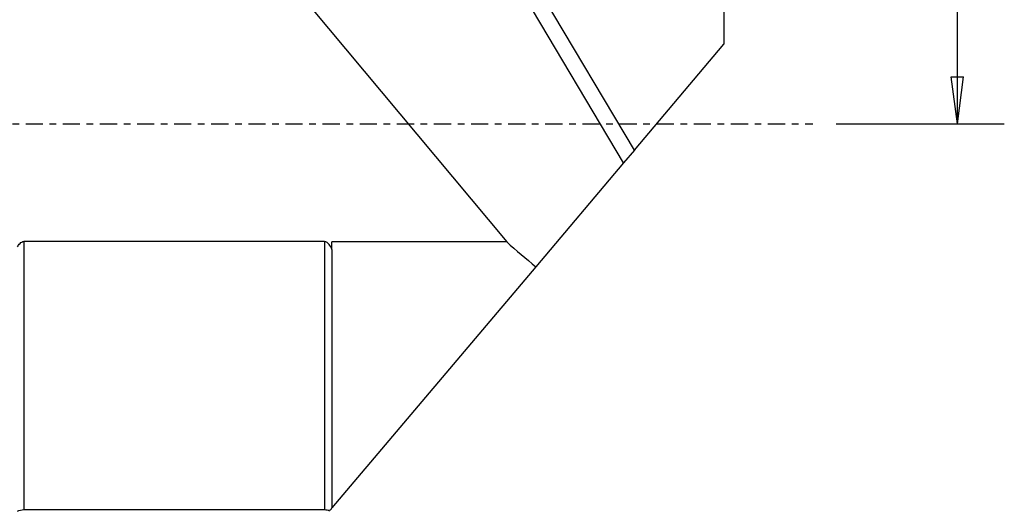
# Model space of a CAD drawing. Units: millimetres. Extents: x -167 to 217, y -41 to 62.
# Drawn here: x 154 to 217, y -25 to 7 of the extents above; entities that cross this region are included whole.
import ezdxf

# ---------------------------------------------------------------- set-up
doc = ezdxf.new("R2010")
doc.units = ezdxf.units.MM
doc.linetypes.add('CENTER', pattern=[47.5, 22, -8.5, 8.5, -8.5])
doc.layers.get('0').update_dxf_attribs({"linetype": 'CONTINUOUS'})
for name, color, linetype in [('1', 4, 'CONTINUOUS'), ('2', 7, 'CONTINUOUS'), ('SK2', 7, 'CONTINUOUS'), ('SK4', 2, 'CENTER')]:
    doc.layers.add(name, color=color, linetype=linetype)
doc.styles.add('DEFAULT', font='simplex.shx')
doc.dimstyles.get("Standard").update_dxf_attribs({"dimtxt": 0.18, "dimasz": 0.18, "dimexe": 0.18, "dimexo": 0.0625, "dimgap": 0.09, "dimtad": 1, "dimzin": 0, "dimdsep": 52, "dimtxsty": 'Standard', "dimcen": 0.09, "dimadec": 0, "dimazin": 0, "dimtfac": 1, "dimtdec": 4, "dimtofl": 0, "dimtmove": 0, "dimatfit": 3, "dimfxl": 1, "dimtolj": 1, "dimtzin": 0, "dimarcsym": 0})

# ---------------------------------------------------------------- blocks, each defined once
blk = doc.blocks.new('DimnDraft3D1')
at = {"layer": '2'}
for p, q in [((201.414, 34.875), (217.164, 34.875)), ((214.164, 34.875), (213.769043, 31.874999)), ((214.164, 0), (214.164, 34.875)), ((214.164, 34.875), (214.558957, 31.875001)), ((214.558957, 31.875001), (213.769043, 31.874999)), ((213.769043, 2.999999), (214.558957, 3.000001)), ((214.164, 0), (213.769043, 2.999999)), ((214.164, 0), (214.558957, 3.000001)), ((206.414, 0), (217.164, 0))]:
    blk.add_line(p, q, dxfattribs=at)
at = {"layer": '2', "insert": (213.039, 15.933553), "char_height": 4.5, "attachment_point": 7, "rotation": 90, "line_spacing_factor": 1.084337, "style": 'DEFAULT'}
blk.add_mtext('\\W01.000;\\fsimplex.shx,bigfont.shx;35 ', dxfattribs=at)
blk = doc.blocks.new('_CLOSED')
at = {"lineweight": -2}
for p, q in [((-1, 0.166667), (0, 0)), ((-1, 0.166667), (-1, -0.166667)), ((0, 0), (-1, -0.166667)), ((0, 0), (-1, 0))]:
    blk.add_line(p, q, dxfattribs=at)
blk = doc.blocks.new('DimnDraft3D3')
at = {"layer": 'SK2'}
for p, q in [((-151.586, 1.5), (-151.586, 57.625)), ((199.914, 36.375), (199.914, 57.625)), ((-151.586, 54.625), (-148.586001, 55.019957)), ((-148.586001, 55.019957), (-148.585999, 54.230043)), ((199.914, 54.625), (196.913999, 55.019957)), ((196.914001, 54.230043), (196.913999, 55.019957)), ((199.914, 54.625), (-151.586, 54.625)), ((-151.586, 54.625), (-148.585999, 54.230043)), ((199.914, 54.625), (196.914001, 54.230043))]:
    blk.add_line(p, q, dxfattribs=at)
at = {"layer": 'SK2', "insert": (21.008079, 55.75), "char_height": 4.5, "attachment_point": 7, "line_spacing_factor": 1.084337, "style": 'DEFAULT'}
blk.add_mtext('\\W01.000;\\fsimplex.shx,bigfont.shx;352 ', dxfattribs=at)

msp = doc.modelspace()

# ---------------------------------------------------------------- linework, layer by layer
at = {"layer": '1'}
for p, q in [((193.4954, -1.6773), (176.253, 27.2492)), ((192.8053, -2.4932), (181.3889, 16.6592)), ((199.2143, 13.5426), (199.2143, 5.0845)), ((172.7175, 7.5237), (185.324, -7.5564)), ((193.4954, -1.6773), (199.2143, 5.0845)), ((193.4954, -1.6773), (192.8053, -2.4932)), ((192.8053, -2.4932), (187.1814, -9.1426)), ((173.6583, -7.5237), (154.4176, -7.5237)), ((154.4176, -7.5237), (154.4176, -24.675)), ((173.6583, -7.5237), (173.6583, -24.675)), ((185.324, -7.5564), (174.1395, -7.5564)), ((174.1395, -8.0356), (174.1395, -7.5564)), ((174.1395, -8.0356), (174.1395, -24.5626)), ((187.1814, -9.1426), (174.1395, -24.5626)), ((154.4176, -24.675), (173.6583, -24.675))]:
    msp.add_line(p, q, dxfattribs=at)
at = {"layer": '1', "extrusion": (0, 0, -1)}
for centre, start, end in [((-154.4176, -25.475), 60, 90), ((-173.6583, -25.475), 90, 114.249038)]:
    msp.add_arc(centre, 0.8, start, end, dxfattribs=at)
at = {"layer": '1'}
msp.add_ellipse((200.8969, 0), major_axis=(-29.5241, 21.1691), ratio=0.430064, start_param=1.3416297, end_param=1.4099287, dxfattribs=at)
for points in [[(154.0176, -7.8681), (154.0618, -7.7876), (154.1124, -7.7102), (154.2416, -7.5784), (154.3252, -7.5237), (154.4176, -7.5237)], [(174.1395, -8.0356), (174.0911, -7.923), (174.0351, -7.8136), (173.8872, -7.6198), (173.7819, -7.5237), (173.6583, -7.5237)]]:
    msp.add_open_spline(points, degree=3, knots=[0, 0, 0, 0, 0.5, 0.5, 1, 1, 1, 1], dxfattribs=at)
msp.add_open_spline([(173.9987, -24.7291), (173.9988, -24.7289), (174.0458, -24.6734), (174.1395, -24.5626)], degree=3, dxfattribs=at)
at = {"layer": 'SK4', "ltscale": 0.05}
msp.add_line((-156.586, 0), (204.914, 0), dxfattribs=at)

# ---------------------------------------------------------------- dimensions: what is measured, and where the dimension line sits
at = {"layer": '2', "lineweight": -3}
dim = msp.add_linear_dim(base=(214.164, 34.875), p1=(206.414, 0), p2=(201.414, 34.875), angle=90, dimstyle='Standard', override={"dimtxt": 4.5, "dimasz": 3, "dimexe": 3, "dimexo": 1.5, "dimgap": 2.25, "dimtad": 1, "dimtih": 0, "dimtoh": 0, "dimdec": 3, "dimzin": 8, "dimpost": '<>', "dimtxsty": 'DEFAULT', "dimblk1": 'CLOSED', "dimblk2": 'CLOSED', "dimsah": 1, "dimclrd": 2, "dimclre": 2, "dimclrt": 7, "dimtdec": 3, "dimtofl": 1, "dimtmove": 0}, dxfattribs=at)
dim.commit()
dim.dimension.update_dxf_attribs({"geometry": 'DimnDraft3D1', "text_midpoint": (214.164, 14.8086)})
at = {"layer": 'SK2', "lineweight": -3}
dim = msp.add_linear_dim(base=(-151.586, 54.625), p1=(199.914, 36.375), p2=(-151.586, 1.5), dimstyle='Standard', override={"dimtxt": 4.5, "dimasz": 3, "dimexe": 3, "dimexo": 1.5, "dimgap": 2.25, "dimtad": 1, "dimtih": 0, "dimdec": 3, "dimzin": 8, "dimpost": '<>', "dimtxsty": 'DEFAULT', "dimblk1": 'CLOSED', "dimblk2": 'CLOSED', "dimsah": 1, "dimclrd": 2, "dimclre": 2, "dimclrt": 7, "dimtdec": 3, "dimtofl": 1, "dimtmove": 0}, dxfattribs=at)
dim.commit()
dim.dimension.update_dxf_attribs({"geometry": 'DimnDraft3D3', "text_midpoint": (19.8831, 54.625)})

doc.saveas('drawing.dxf')
